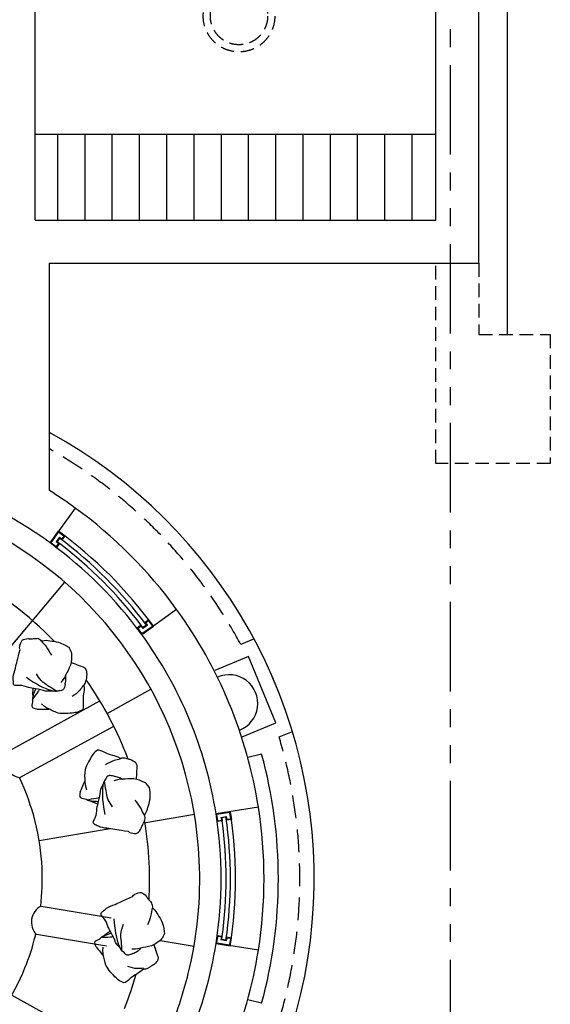
# Model space of a CAD drawing. Units: millimetres. Extents: x -301501 to 32116, y -550555 to -136188.
# Drawn here: x -138283 to -134576, y -322831 to -315954 of the extents above; entities that cross this region are included whole.
import ezdxf

# ---------------------------------------------------------------- set-up
doc = ezdxf.new("R2010")
doc.units = ezdxf.units.MM
doc.header["$LTSCALE"] = 100
for name, pattern in [('CENTER', [50.8, 31.75, -6.35, 6.35, -6.35]), ('HIDDEN', [9.525, 6.35, -3.175]), ('HIDDEN2', [4.7625, 3.175, -1.5875]), ('PHANTOM', [2.5, 1.25, -0.25, 0.25, -0.25, 0.25, -0.25])]:
    doc.linetypes.add(name, pattern=pattern)
for name, color, linetype in [('A-AXIS', 244, 'CENTER'), ('A-FURN', 34, 'Continuous'), ('CORNICHE ABOVE', 9, 'HIDDEN'), ('DECO-COLUMN', 4, 'Continuous'), ('door', 1, 'Continuous'), ('FIXTURES', 145, 'Continuous'), ('point-1', 1, 'Continuous'), ('STEPS', 1, 'Continuous'), ('UNCUT EDGE 3', 1, 'Continuous'), ('WALL OLD', 1, 'Continuous')]:
    doc.layers.add(name, color=color, linetype=linetype)
doc.layers.add('point-2', color=3, linetype='Continuous', lineweight=20)
doc.layers.add('WALL', color=5, linetype='Continuous', lineweight=30)

# ---------------------------------------------------------------- blocks, each defined once
blk = doc.blocks.new('A$C58E01F47')
for p, q in [((3994.8, 3654.4), (4896.3, 4285.2)), ((4192.9, 3242.3), (4919.3, 3420.3)), ((4945.2, 3323.7), (5285.1, 3407.1)), ((4240.6, 3048.1), (4967.1, 3226.1)), ((4256.9, 2589), (4758.2, 2541.9)), ((4994.8, 2519.7), (5352.1, 2486.2)), ((4151.1, 2142.8), (4602.4, 1937.7)), ((4068.4, 1960.7), (4519.7, 1755.6)), ((4892.4, 1696.1), (5111.2, 1596.6)), ((3792.1, 1594), (4086.6, 1310.2))]:
    blk.add_line(p, q)
for centre, radius, start, end in [((2614.8, 2750), 2750, 347.6985, 45.45318), ((2614.8, 2750), 2400, 28.78001, 47.00145), ((4589.3, 3908.5), 50, 25.64723, 67.43429), ((4815.2, 3599.2), 50, 294.56544, 336.3525), ((2614.8, 2750), 2400, 5.44196, 20.40035), ((4289.6, 3163), 125, 140.64298, 246.90329), ((2614.8, 2750), 1650, 347.6985, 10.45714), ((4961.7, 2944.5), 50, 60.24948, 102.03654), ((4964.7, 2561.4), 50, 329.16769, 10.95475), ((2614.8, 2750), 2400, 347.6985, 354.78091), ((2614.8, 2750), 1650, 338.38684, 347.6985), ((2614.8, 2750), 2400, 341.51777, 347.6985), ((4178, 2020.7), 125, 102.42896, 208.69431), ((2614.8, 2750), 2750, 331.09695, 347.6985), ((2614.8, 2750), 1650, 322.88374, 331.09695), ((2614.8, 2750), 1650, 331.09695, 331.59334), ((4855, 1948.8), 50, 333.85502, 15.64208), ((2614.8, 2750), 1650, 279.99644, 322.88374), ((2614.8, 2750), 1650, 279.99644, 322.88374), ((4751.7, 1579.9), 50, 242.77323, 284.56029), ((2614.8, 2750), 2400, 322.88374, 328.91243), ((2614.8, 2750), 2750, 322.88374, 331.09695)]:
    blk.add_arc(centre, radius, start, end)
for points, knots in [([(4474.1, 3910.7), (4469.5, 3926.5), (4485.9, 3951.8), (4506, 3976.1), (4541.2, 3973.5), (4570.6, 3962.9), (4601.3, 3957.7), (4608.4, 3954.7)], [869.758478, 869.758478, 869.758478, 869.758478, 932.183076, 962.385731, 1014.893341, 1040.352543, 1063.419613, 1063.419613, 1063.419613, 1063.419613]), ([(4632.4, 3928.8), (4640.3, 3914), (4659.5, 3878.3), (4669.4, 3838.9), (4675.2, 3815.7)], [0, 0, 0, 0, 50.013519, 121.281818, 121.281818, 121.281818, 121.281818]), ([(4633.2, 3932.5), (4660.6, 3930.9), (4696.8, 3912.1), (4745.9, 3898.5), (4798.3, 3848.7), (4805.8, 3839.1), (4814.6, 3805.6), (4814.8, 3790.3), (4789.9, 3705.8), (4740.4, 3669.5), (4724.2, 3639.1), (4688.5, 3615)], [1102.38179, 1102.38179, 1102.38179, 1102.38179, 1153.274754, 1223.324962, 1303.638751, 1303.638751, 1303.638751, 1348.933297, 1422.828287, 1498.345707, 1529.1184, 1529.1184, 1529.1184, 1529.1184]), ([(4629.9, 3568.6), (4577.9, 3580.2), (4557.8, 3593.7), (4516.1, 3616.3), (4455.2, 3640.9), (4422.5, 3671.3), (4358.9, 3677.2), (4372.5, 3709.7), (4375.5, 3744.8), (4419.1, 3808.9), (4437.7, 3850.4), (4474.1, 3912.2)], [396.813541, 396.813541, 396.813541, 396.813541, 413.05389, 490.192735, 540.290738, 605.403879, 632.229252, 663.136466, 691.081821, 742.086587, 824.493755, 824.493755, 824.493755, 824.493755]), ([(4644.5, 3561.5), (4630.2, 3578.2), (4601.2, 3611.8), (4556, 3659.1), (4544.9, 3700), (4539.8, 3718.8)], [0, 0, 0, 0, 66.220737, 133.901718, 191.528149, 191.528149, 191.528149, 191.528149]), ([(4819.6, 3714.3), (4835.8, 3702.8), (4860.8, 3686), (4884.7, 3665.4), (4881.5, 3630.3), (4870.4, 3601), (4864.1, 3586.2), (4861, 3579.1)], [869.758478, 869.758478, 869.758478, 869.758478, 932.183076, 962.385731, 1014.893341, 1040.352543, 1063.419613, 1063.419613, 1063.419613, 1063.419613]), ([(4634.2, 3565.4), (4628.2, 3568.5), (4561.5, 3602), (4511, 3658.8), (4465, 3710.5)], [0, 0, 0, 0, 20.275691, 223.534595, 223.534595, 223.534595, 223.534595]), ([(4713.7, 3594.3), (4718.6, 3603.2), (4729.3, 3622.6), (4733.7, 3644.4), (4736, 3656.1)], [0, 0, 0, 0, 30.568146, 66.133234, 66.133234, 66.133234, 66.133234]), ([(4467.3, 3550.5), (4484.2, 3564.5), (4506.2, 3582.8), (4528, 3602.1), (4533.1, 3606.5)], [0, 0, 0, 0, 66.220737, 86.209652, 86.209652, 86.209652, 86.209652]), ([(4471.3, 3560.7), (4474.5, 3566.7), (4485.3, 3587.1), (4498.2, 3605.9), (4508.2, 3618.6)], [0, 0, 0, 0, 20.275691, 69.130512, 69.130512, 69.130512, 69.130512]), ([(4474.6, 3565), (4487.1, 3616.8), (4489.9, 3620.7), (4492.7, 3624.9), (4493, 3625.4)], [396.813541, 396.813541, 396.813541, 396.813541, 413.05389, 415.329656, 415.329656, 415.329656, 415.329656]), ([(4713.7, 3594.3), (4707.1, 3582.4), (4692.9, 3554.5), (4662.3, 3563.5), (4640.3, 3563.4), (4634.6, 3564.9)], [1596.653212, 1596.653212, 1596.653212, 1596.653212, 1607.603614, 1629.082388, 1646.746738, 1646.746738, 1646.746738, 1646.746738]), ([(4479.6, 3478.6), (4467.9, 3485.5), (4440.2, 3500.2), (4468.9, 3532.7), (4469.2, 3554.6), (4470.8, 3560.3)], [1596.653212, 1596.653212, 1596.653212, 1596.653212, 1607.603614, 1629.082388, 1646.746738, 1646.746738, 1646.746738, 1646.746738]), ([(4838.3, 3554.8), (4836.3, 3527.4), (4816.7, 3491.6), (4802.3, 3442.8), (4795.7, 3400), (4786, 3392.7), (4752.3, 3384.6), (4737, 3384.7), (4608.8, 3402.4), (4573.4, 3452.6), (4543.3, 3469.4), (4519.8, 3505.5)], [1102.38179, 1102.38179, 1102.38179, 1102.38179, 1153.274754, 1223.324962, 1303.638751, 1303.638751, 1303.638751, 1348.933297, 1422.828287, 1498.345707, 1529.1184, 1529.1184, 1529.1184, 1529.1184]), ([(4834.7, 3555.6), (4823.6, 3545.6), (4796.1, 3520.7), (4761.1, 3507.8), (4740.1, 3500.1)], [0, 0, 0, 0, 44.270866, 110.543383, 110.543383, 110.543383, 110.543383]), ([(4479.6, 3478.6), (4495, 3474.7), (4522, 3468), (4548.7, 3460.4), (4560.1, 3457.2)], [0, 0, 0, 0, 47.777557, 83.342645, 83.342645, 83.342645, 83.342645]), ([(4953.8, 2993.9), (4935.8, 3014.7), (4898.8, 3031.7), (4858, 3062.3), (4827.3, 3092.8), (4815.1, 3092.8), (4783.2, 3079.3), (4771, 3070.1), (4678.6, 2979.4), (4680.1, 2918), (4666, 2886.5), (4668.7, 2843.6)], [1102.38179, 1102.38179, 1102.38179, 1102.38179, 1153.274754, 1223.324962, 1303.638751, 1303.638751, 1303.638751, 1348.933297, 1422.828287, 1498.345707, 1529.1184, 1529.1184, 1529.1184, 1529.1184]), ([(5033.8, 2854.7), (5040, 2873.6), (5050, 2901.9), (5056.9, 2932.8), (5033.4, 2959), (5007, 2975.9), (4993.2, 2984.1), (4986.5, 2987.9)], [869.758478, 869.758478, 869.758478, 869.758478, 932.183076, 962.385731, 1014.893341, 1040.352543, 1063.419613, 1063.419613, 1063.419613, 1063.419613]), ([(4877.2, 2887.9), (4864.9, 2893.5), (4836.8, 2907.4), (4817.6, 2882), (4799.9, 2868.9), (4796.3, 2864.3)], [1596.653212, 1596.653212, 1596.653212, 1596.653212, 1607.603614, 1629.082388, 1646.746738, 1646.746738, 1646.746738, 1646.746738]), ([(4620.3, 2841.1), (4615, 2828.7), (4601.6, 2800.3), (4644, 2791.4), (4657.3, 2773.9), (4662, 2770.4)], [1596.653212, 1596.653212, 1596.653212, 1596.653212, 1607.603614, 1629.082388, 1646.746738, 1646.746738, 1646.746738, 1646.746738]), ([(4794.7, 2858.5), (4759.8, 2818.3), (4751.7, 2795.4), (4731.8, 2752.4), (4697.5, 2696.4), (4689.4, 2652.4), (4641.9, 2609.7), (4672.2, 2591.8), (4695.5, 2565.4), (4768.7, 2540), (4808.4, 2517.7), (4874.5, 2489.8)], [396.813541, 396.813541, 396.813541, 396.813541, 413.05389, 490.192735, 540.290738, 605.403879, 632.229252, 663.136466, 691.081821, 742.086587, 824.493755, 824.493755, 824.493755, 824.493755]), ([(5014.2, 2568.4), (5035.4, 2586), (5053.1, 2622.7), (5084.5, 2662.8), (5096.9, 2734.1), (5097.2, 2746.3), (5084.2, 2778.4), (5075.3, 2790.8), (5005, 2843.8), (4943.6, 2843.4), (4912.3, 2858.2), (4869.4, 2856.3)], [1102.38179, 1102.38179, 1102.38179, 1102.38179, 1153.274754, 1223.324962, 1303.638751, 1303.638751, 1303.638751, 1348.933297, 1422.828287, 1498.345707, 1529.1184, 1529.1184, 1529.1184, 1529.1184]), ([(4653.3, 2776.1), (4675.2, 2774.9), (4703.8, 2773.4), (4732.8, 2770.9), (4739.5, 2770.4)], [0, 0, 0, 0, 66.220737, 86.209652, 86.209652, 86.209652, 86.209652]), ([(4662.7, 2770.4), (4668.8, 2767.4), (4689.6, 2757.5), (4711.2, 2750.1), (4726.8, 2745.8)], [0, 0, 0, 0, 20.275691, 69.130512, 69.130512, 69.130512, 69.130512]), ([(4667.9, 2768.9), (4708.8, 2734.8), (4713.3, 2733.2), (4718.1, 2731.5), (4718.7, 2731.3)], [396.813541, 396.813541, 396.813541, 396.813541, 413.05389, 415.329656, 415.329656, 415.329656, 415.329656]), ([(4873.6, 2491.1), (4879.3, 2475.6), (4907.5, 2465.1), (4938.2, 2457.6), (4964.9, 2480.6), (4982.2, 2506.6), (5003.7, 2529.1), (5007.6, 2535.8)], [869.758478, 869.758478, 869.758478, 869.758478, 932.183076, 962.385731, 1014.893341, 1040.352543, 1063.419613, 1063.419613, 1063.419613, 1063.419613]), ([(4613, 1706.6), (4589.9, 1754.6), (4588.1, 1778.8), (4580.1, 1825.6), (4561.8, 1888.6), (4565.5, 1933.1), (4530.8, 1986.8), (4564.7, 1996.1), (4594.1, 2015.4), (4671.5, 2020.9), (4715.6, 2031.9), (4786.7, 2041.6)], [396.813541, 396.813541, 396.813541, 396.813541, 413.05389, 490.192735, 540.290738, 605.403879, 632.229252, 663.136466, 691.081821, 742.086587, 824.493755, 824.493755, 824.493755, 824.493755]), ([(4785.5, 2040.6), (4795.1, 2054), (4825, 2056.8), (4856.6, 2056), (4876.4, 2026.7), (4886.2, 1997.1), (4901, 1969.7), (4903.1, 1962.3)], [869.758478, 869.758478, 869.758478, 869.758478, 932.183076, 962.385731, 1014.893341, 1040.352543, 1063.419613, 1063.419613, 1063.419613, 1063.419613]), ([(4900.9, 1929.1), (4916.7, 1906.6), (4924.3, 1866.5), (4944, 1819.5), (4937.3, 1747.5), (4934.4, 1735.7), (4913.5, 1708), (4901.6, 1698.5), (4819.8, 1665.7), (4760.7, 1682.2), (4726.7, 1676.1), (4685.7, 1689.2)], [1102.38179, 1102.38179, 1102.38179, 1102.38179, 1153.274754, 1223.324962, 1303.638751, 1303.638751, 1303.638751, 1348.933297, 1422.828287, 1498.345707, 1529.1184, 1529.1184, 1529.1184, 1529.1184]), ([(4897.6, 1927.4), (4890.9, 1912), (4874.7, 1874.9), (4849.8, 1842.7), (4835.2, 1823.9)], [0, 0, 0, 0, 50.013519, 121.281818, 121.281818, 121.281818, 121.281818]), ([(4613.2, 1701.2), (4611.9, 1707.9), (4597, 1781), (4610.4, 1855.9), (4622.5, 1924)], [0, 0, 0, 0, 20.275691, 223.534595, 223.534595, 223.534595, 223.534595]), ([(4616.5, 1690.7), (4620.7, 1712.3), (4629.2, 1755.9), (4638.5, 1820.7), (4663.7, 1854.7), (4675.3, 1870.4)], [0, 0, 0, 0, 66.220737, 133.901718, 191.528149, 191.528149, 191.528149, 191.528149]), ([(4449.4, 1769.1), (4447.5, 1782.5), (4441.9, 1813.4), (4485.2, 1810.9), (4502.7, 1824.2), (4508.1, 1826.5)], [1596.653212, 1596.653212, 1596.653212, 1596.653212, 1607.603614, 1629.082388, 1646.746738, 1646.746738, 1646.746738, 1646.746738]), ([(4498.2, 1823.2), (4519.7, 1818.6), (4547.7, 1812.6), (4576.3, 1807.4), (4582.9, 1806.1)], [0, 0, 0, 0, 66.220737, 86.209652, 86.209652, 86.209652, 86.209652]), ([(4508.7, 1826.3), (4515.4, 1827.5), (4538.1, 1831.7), (4560.9, 1833.2), (4577.1, 1833.2)], [0, 0, 0, 0, 20.275691, 69.130512, 69.130512, 69.130512, 69.130512]), ([(4514.2, 1826.4), (4562.6, 1848.6), (4567.4, 1848.8), (4572.4, 1849.2), (4573, 1849.3)], [396.813541, 396.813541, 396.813541, 396.813541, 413.05389, 415.329656, 415.329656, 415.329656, 415.329656]), ([(4449.4, 1769.1), (4455.9, 1754.5), (4467.2, 1729.2), (4477.8, 1703.5), (4482.3, 1692.5)], [0, 0, 0, 0, 47.777557, 83.342645, 83.342645, 83.342645, 83.342645]), ([(4731.1, 1534.3), (4708.4, 1519), (4668.1, 1512.2), (4620.8, 1493.3), (4583.1, 1472), (4571.4, 1475.2), (4544.1, 1496.6), (4534.8, 1508.7), (4469.3, 1620.4), (4486.9, 1679.2), (4481.5, 1713.3), (4495.4, 1754)], [1102.38179, 1102.38179, 1102.38179, 1102.38179, 1153.274754, 1223.324962, 1303.638751, 1303.638751, 1303.638751, 1348.933297, 1422.828287, 1498.345707, 1529.1184, 1529.1184, 1529.1184, 1529.1184]), ([(4685, 1656.6), (4671.6, 1654.5), (4640.9, 1648.4), (4629.1, 1678), (4615.4, 1695.2), (4613.1, 1700.6)], [1596.653212, 1596.653212, 1596.653212, 1596.653212, 1607.603614, 1629.082388, 1646.746738, 1646.746738, 1646.746738, 1646.746738]), ([(4685, 1656.6), (4695.1, 1658.3), (4717, 1661.9), (4736.8, 1671.9), (4747.5, 1677.3)], [0, 0, 0, 0, 30.568146, 66.133234, 66.133234, 66.133234, 66.133234]), ([(4844.8, 1647.7), (4845.9, 1627.8), (4848.1, 1597.8), (4846.7, 1566.3), (4817.1, 1547.1), (4787.2, 1537.7), (4771.8, 1533.5), (4764.3, 1531.5)], [869.758478, 869.758478, 869.758478, 869.758478, 932.183076, 962.385731, 1014.893341, 1040.352543, 1063.419613, 1063.419613, 1063.419613, 1063.419613]), ([(4729.5, 1537.7), (4714.8, 1540.2), (4678.2, 1546.4), (4646.4, 1565.9), (4627.3, 1577.6)], [0, 0, 0, 0, 44.270866, 110.543383, 110.543383, 110.543383, 110.543383])]:
    blk.add_open_spline(points, degree=3, knots=knots)
for points in [[(4793.5, 3731), (4801.8, 3726), (4811, 3720.5), (4821.1, 3714.2)], [(5022.8, 2825.7), (5026.5, 2834.7), (5030.6, 2844.6), (5035, 2855.7)], [(4841.8, 1678.5), (4843, 1668.9), (4844.4, 1658.3), (4845.7, 1646.4)]]:
    blk.add_open_spline(points, degree=3)
for points in [[(4951.3, 2991), (4907.1, 2993.1), (4842.3, 2979.3)], [(4620.3, 2841.1), (4650.4, 2878.3), (4672.2, 2906.4)], [(4796.2, 2863.7), (4787.4, 2845.5), (4746.9, 2646.3)], [(4802.2, 2872.9), (4796.8, 2806.9), (4795, 2739.3), (4811.9, 2684.2)], [(4877.2, 2887.9), (4904.4, 2873.9), (4932.1, 2851.6)], [(5011.4, 2570.9), (5002.5, 2620.1), (4978.3, 2687.2)]]:
    blk.add_spline(points, degree=3)

msp = doc.modelspace()

# ---------------------------------------------------------------- hatches: boundary and pattern name
at = {"layer": 'UNCUT EDGE 3'}
h = msp.add_hatch(dxfattribs=at)
h.set_pattern_fill('ANSI31', color=256, scale=60, angle=45, style=0)
h.set_pattern_definition([(90, (-109251.75, -130507.47), (-190.5, 4e-14), [])])
h.paths.add_polyline_path([(-135375.6, -316753.7), (-138175.6, -316753.7), (-138175.6, -317353.7), (-135375.6, -317353.7)])

# ---------------------------------------------------------------- linework, layer by layer
at = {"layer": 'A-AXIS', "linetype": 'PHANTOM', "ltscale": 5}
msp.add_line((-135275.6, -277520.7), (-135275.6, -345614.8), dxfattribs=at)
at = {"layer": 'CORNICHE ABOVE', "linetype": 'Continuous'}
msp.add_line((-134875.6, -318153.7), (-134875.6, -310780.8), dxfattribs=at)
at = {"layer": 'CORNICHE ABOVE', "ltscale": 0.15}
msp.add_lwpolyline([(-135075.6, -317653.7), (-135075.6, -318153.7), (-134575.6, -318153.7), (-134575.6, -319053.7), (-135375.6, -319053.7), (-135375.6, -317653.7)], dxfattribs=at)
at = {"layer": 'DECO-COLUMN'}
msp.add_arc((-136819.2, -320729.2), 200, 290.90316, 114.09683, dxfattribs=at)
at = {"layer": 'door'}
for radius, start, end in [(3200, 36.0107, 53.9893), (2900, 36.0107, 53.9893), (2900, 351.0107, 8.9893), (3200, 351.0107, 8.9893)]:
    msp.add_arc((-139775.6, -321953.7), radius, start, end, dxfattribs=at)
at = {"layer": 'FIXTURES'}
msp.add_line((-138175.6, -316753.7), (-135375.6, -316753.7), dxfattribs=at)
at = {"layer": 'point-1'}
for p, q in [((-138070.6, -319607.9), (-138011.8, -319527)), ((-138070.6, -319607.9), (-138011.8, -319527)), ((-137429.8, -320248.7), (-137348.9, -320189.9)), ((-137429.8, -320248.7), (-137348.9, -320189.9)), ((-136911.3, -321500.6), (-136812.5, -321485)), ((-136911.3, -321500.6), (-136812.5, -321485)), ((-136911.3, -322406.9), (-136812.5, -322422.5)), ((-136911.3, -322406.9), (-136812.5, -322422.5))]:
    msp.add_line(p, q, dxfattribs=at)
for points in [[(-138004.1, -319575.9), (-138021.7, -319600.2), (-138005.6, -319611.9), (-138026.1, -319640.3), (-138070.6, -319607.9), (-138011.8, -319527), (-137967.3, -319559.4), (-137987.9, -319587.7)], [(-137397.8, -320182.2), (-137422.1, -320199.8), (-137433.8, -320183.7), (-137462.1, -320204.2), (-137429.8, -320248.7), (-137348.9, -320189.9), (-137381.3, -320145.5), (-137409.6, -320166)], [(-136841.6, -321525), (-136871.2, -321529.7), (-136868.1, -321549.5), (-136902.7, -321554.9), (-136911.3, -321500.6), (-136812.5, -321485), (-136803.9, -321539.3), (-136838.5, -321544.8)], [(-136841.6, -322382.5), (-136871.2, -322377.8), (-136868.1, -322358), (-136902.7, -322352.6), (-136911.3, -322406.9), (-136812.5, -322422.5), (-136803.9, -322368.2), (-136838.5, -322362.7)]]:
    msp.add_lwpolyline(points, close=True, dxfattribs=at)
for radius, start, end in [(3550, 228.54957, 61.38816), (3000, 36.0107, 53.9893), (2965, 36.68706, 53.31294), (2900, 36.0107, 53.9893), (2935, 37.08445, 52.91555), (2900, 351.0107, 8.9893), (3000, 351.0107, 8.9893), (2935, 352.08445, 7.91555), (2965, 351.68706, 8.31294)]:
    msp.add_arc((-139775.6, -321953.7), radius, start, end, dxfattribs=at)
at = {"layer": 'point-2'}
for points in [[(-138010.7, -319534), (-137974.3, -319560.5), (-137989, -319580.7), (-138005.2, -319568.9), (-138028.7, -319601.3), (-138012.5, -319613), (-138027.2, -319633.3), (-138063.6, -319606.8)], [(-137355.9, -320188.8), (-137382.4, -320152.4), (-137402.6, -320167.1), (-137390.8, -320183.3), (-137423.2, -320206.8), (-137434.9, -320190.7), (-137455.2, -320205.3), (-137428.7, -320241.8)], [(-136816.6, -321490.7), (-136809.6, -321535.2), (-136834.3, -321539.1), (-136837.4, -321519.3), (-136876.9, -321525.6), (-136873.8, -321545.3), (-136898.5, -321549.2), (-136905.5, -321504.8)], [(-136816.6, -322416.8), (-136809.6, -322372.3), (-136834.3, -322368.4), (-136837.4, -322388.2), (-136876.9, -322381.9), (-136873.8, -322362.2), (-136898.5, -322358.3), (-136905.5, -322402.7)]]:
    msp.add_lwpolyline(points, close=True, dxfattribs=at)
at = {"layer": 'STEPS', "linetype": 'HIDDEN2', "ltscale": 0.5}
for points in [[(-136645.8, -320278.5), (-136738.6, -320316.9)], [(-136472.4, -320653.3), (-136520.3, -320537.6)], [(-136470.8, -320963.7), (-136377.9, -320925.2)]]:
    msp.add_lwpolyline(points, dxfattribs=at)
at = {"layer": 'STEPS', "linetype": 'HIDDEN2', "ltscale": 0.3}
for radius in [250, 200]:
    msp.add_circle((-136750.6, -315928.7), radius, dxfattribs=at)
at = {"layer": 'STEPS', "linetype": 'HIDDEN2', "ltscale": 0.5}
for start, end in [(28.32263, 60.47827), (343.32263, 16.67737)]:
    msp.add_arc((-139775.6, -321953.7), 3450, start, end, dxfattribs=at)
at = {"layer": 'WALL'}
for p, q in [((-135075.6, -317653.7), (-135075.6, -311253.9)), ((-135375.6, -317353.7), (-135375.6, -311553.9)), ((-138175.6, -317353.7), (-138175.6, -315603.7)), ((-138175.6, -317353.7), (-135375.6, -317353.7)), ((-138075.6, -319242.7), (-138075.6, -317653.7)), ((-138075.6, -317653.7), (-135075.6, -317653.7)), ((-137894.2, -319365.2), (-138070.6, -319607.9)), ((-137187.1, -320072.4), (-137429.8, -320248.7)), ((-136614.9, -321453.7), (-136911.3, -321500.6)), ((-136614.9, -322453.7), (-136911.3, -322406.9))]:
    msp.add_line(p, q, dxfattribs=at)
at = {"layer": 'WALL', "linetype": 'Continuous', "ltscale": 0.005}
msp.add_lwpolyline([(-136729.3, -320962.5), (-136493.1, -320864.7), (-136684.4, -320402.7), (-136920.7, -320500.6)], dxfattribs=at)
at = {"layer": 'WALL'}
for radius, start, end in [(2900, 53.9893, 73.98661), (3200, 53.9893, 57.91005), (3200, 8.9893, 36.0107), (2900, 8.9893, 36.0107), (2900, 323.9893, 351.0107), (3200, 323.9893, 351.0107)]:
    msp.add_arc((-139775.6, -321953.7), radius, start, end, dxfattribs=at)
at = {"layer": 'WALL OLD'}
for points in [[(-136592.5, -321083.5), (-136689.7, -321106.9)], [(-136592.5, -322824), (-136689.7, -322800.6)]]:
    msp.add_lwpolyline(points, dxfattribs=at)
msp.add_arc((-139775.6, -321953.7), 3300, 344.70871, 15.29129, dxfattribs=at)

# ---------------------------------------------------------------- block references
at = {"layer": 'A-FURN', "rotation": 14.99999999946516}
msp.add_blockref('A$C58E01F47', (-141588.9, -325289.2), dxfattribs=at)

doc.saveas('drawing.dxf')
